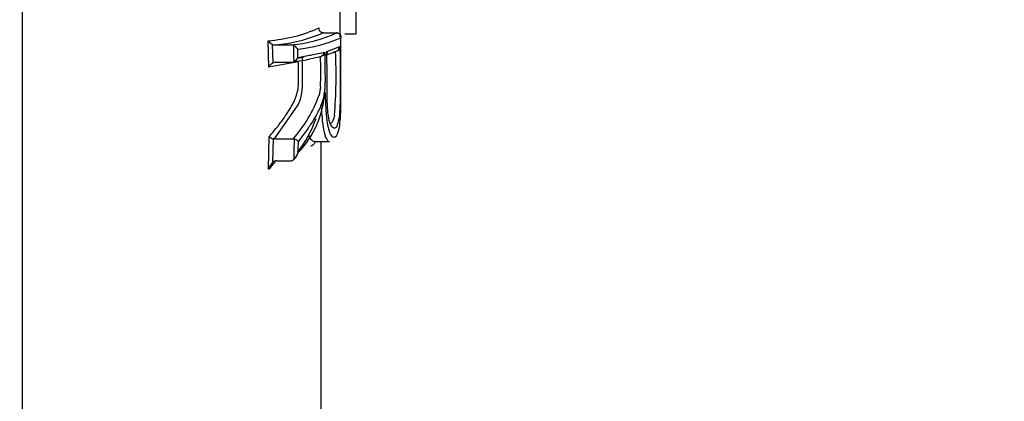
# Paper-space layout 'Sheet1' of a CAD drawing. Units: millimetres. Extents: x 0 to 210, y -3 to 297.
# Drawn here: x 60 to 64, y 127 to 128 of the extents above; entities that cross this region are included whole.
import ezdxf
from ezdxf.enums import TextEntityAlignment as Align

# ---------------------------------------------------------------- set-up
doc = ezdxf.new("R2010")
doc.units = ezdxf.units.MM
doc.layers.add('A800N0BS00', color=7, linetype='Continuous')
doc.layers.add('Default', color=7, linetype='Continuous')
doc.styles.add('SEACAD_Arial', font='arial.ttf')
doc.dimstyles.new('ISO-InstDr', dxfattribs={"dimtxt": 2.24, "dimasz": 3.136, "dimexe": 1.12, "dimexo": 1.12, "dimgap": 0.56, "dimtad": 1, "dimdec": 0, "dimlfac": 10, "dimzin": 0, "dimdsep": 46, "dimtxsty": 'SEACAD_Arial', "dimblk1": '_SE_FILLED', "dimblk2": '_SE_FILLED', "dimsah": 1, "dimcen": 1.12, "dimadec": 0, "dimazin": 0, "dimtfac": 0.5, "dimtofl": 0, "dimtmove": 0, "dimatfit": 3, "dimfxl": 1, "dimtzin": 0, "dimarcsym": 0})

# ---------------------------------------------------------------- blocks, each defined once
blk = doc.blocks.new('SE12')
at = {"layer": 'A800N0BS00', "color": 7, "linetype": 'Continuous'}
for p, q in [((60.9573, 128.3718), (60.9544, 128.3719)), ((60.9573, 128.3718), (61.0122, 128.3718)), ((61.0499, 128.368), (61.0999, 128.368)), ((60.7172, 128.2216), (60.7141, 128.3375)), ((60.7315, 128.3218), (60.7338, 128.2395)), ((60.7435, 128.319), (60.8147, 128.319)), ((60.971, 128.2901), (61.0286, 128.3114)), ((60.8425, 128.2606), (60.8724, 128.2662)), ((60.8444, 128.264), (60.9618, 128.2876)), ((60.8645, 128.2648), (60.8724, 128.2662)), ((60.8649, 128.1347), (60.8645, 128.2648)), ((60.902, 128.2723), (60.8962, 128.2724)), ((60.9358, 128.2662), (60.9432, 128.2674)), ((61.0054, 128.2898), (61.009, 128.2901)), ((60.8461, 128.2449), (60.7172, 128.2216)), ((60.7466, 128.2427), (60.8156, 128.2427)), ((60.8602, 128.0983), (60.8649, 128.1347)), ((60.9433, 128.1347), (60.9372, 128.0983)), ((60.7414, 127.9063), (60.8459, 128.0558)), ((60.7159, 127.7738), (60.7186, 127.9166)), ((60.7354, 127.9072), (60.7335, 127.8028)), ((60.7414, 127.9063), (60.7354, 127.9072)), ((60.7414, 127.9063), (60.8235, 127.9063)), ((60.919, 127.8948), (60.9824, 127.8948)), ((60.7522, 127.8104), (60.8101, 127.8104))]:
    blk.add_line(p, q, dxfattribs=at)
for centre, radius, start, end in [((60.6673, 128.9949), 0.659, 274.0717, 294.1859), ((60.6867, 128.9925), 0.6759, 274.8223, 293.335), ((60.7586, 128.9387), 0.6223, 275.1683, 294.3553), ((60.7787, 128.931), 0.6339, 275.8729, 293.5676), ((60.7537, 128.3639), 0.0476, 213.6753, 242.2047), ((60.7433, 128.3453), 0.0263, 243.3958, 270.3926), ((60.8148, 128.2932), 0.0258, 65.1097, 90.3248), ((60.8086, 128.2797), 0.0406, 30.6725, 65.2211), ((50.6596, 128.0311), 10.1701, 1.20808, 1.6084), ((50.7678, 128.032), 10.0793, 1.31874, 1.52603), ((61.0035, 128.3149), 0.0253, 282.5728, 352.135), ((60.8083, 128.2804), 0.0397, 298.8068, 335.6671), ((60.9316, 128.2968), 0.0316, 291.5238, 343.074), ((59.0946, 128.1989), 1.8498, 358.0119, 2.124), ((58.9815, 128.1854), 2.0303, 355.0503, 2.9581), ((60.7545, 128.2037), 0.0414, 120.1348, 154.3819), ((60.7463, 128.2166), 0.0261, 89.502, 118.8202), ((60.8158, 128.2683), 0.0256, 269.588, 297.0726), ((60.3465, 128.3183), 0.6304, 319.1813, 339.5665), ((60.5376, 128.1421), 0.4264, 316.2511, 355.8818), ((60.6825, 128.1344), 0.1814, 334.3078, 348.4903), ((60.4248, 128.1746), 0.5301, 321.9585, 340.2591), ((60.7481, 127.9496), 0.0442, 228.2816, 253.346), ((60.8237, 127.8874), 0.0188, 73.5449, 90.3181), ((50.5171, 128.0258), 10.3126, 358.8405, 359.33153), ((60.8182, 127.8651), 0.0418, 47.6999, 75.0043), ((50.6135, 128.027), 10.2337, 358.99368, 359.26695), ((60.7849, 127.8631), 0.0627, 312.8846, 345.3677), ((60.2993, 128.1917), 0.5901, 314.9022, 319.2927), ((60.7819, 127.7536), 0.0691, 134.5288, 163.035), ((60.7529, 127.7817), 0.0288, 91.3655, 132.5358), ((60.8095, 127.8381), 0.0277, 271.203, 310.8125)]:
    blk.add_arc(centre, radius, start, end, dxfattribs=at)
for centre, major_axis, ratio, start_param, end_param in [((59.6375, 128.5633), (0, 6.5882), 0.000027, 3.141593, 5.34714), ((61.0999, 128.768), (0, 0.4), 0.000027, 3.141593, 4.623559), ((61.0299, 128.7657), (0, 0.5), 0.000027, 3.745371, 4.146489), ((61.0122, 128.37), (0.02, 0), 0.091054, 1.418898, 1.570932), ((59.4485, 128.3152), (1.5817, 0), 0.091054, -0.526938, -0.347024), ((59.4477, 128.3152), (1.5825, 0), 0.091054, -0.274703, -0.177098), ((60.9465, 128.5633), (0, 5.2033), 0.000027, 4.332763, 4.583557)]:
    blk.add_ellipse(centre, major_axis=major_axis, ratio=ratio, start_param=start_param, end_param=end_param, dxfattribs=at)
for points, knots in [([(60.9544, 128.3719), (60.9534, 128.3719), (60.9514, 128.372), (60.9485, 128.3729), (60.9456, 128.3744), (60.9428, 128.3764), (60.9405, 128.3791), (60.9387, 128.3824), (60.9375, 128.3862), (60.937, 128.3901), (60.9372, 128.3926), (60.9373, 128.3937)], [0, 0, 0, 0, 0.07604, 0.161742, 0.257599, 0.363499, 0.479382, 0.591648, 0.740485, 0.888907, 1, 1, 1, 1]), ([(61.0027, 127.9143), (61.0042, 127.9144), (61.0138, 127.9169), (61.0248, 127.9404), (61.0312, 127.9991), (61.0328, 128.0461), (61.0332, 128.0972), (61.0331, 128.1644), (61.0328, 128.2507), (61.0324, 128.3173), (61.0321, 128.35)], [0.3508154, 0.3508154, 0.3508154, 0.3508154, 0.3738983, 0.4974938, 0.5551799, 0.6222711, 0.6731427, 0.7481373, 0.8761967, 1, 1, 1, 1]), ([(61.0152, 128.3718), (61.0162, 128.3718), (61.0182, 128.3716), (61.0212, 128.3706), (61.0241, 128.3692), (61.0268, 128.3671), (61.03, 128.3634), (61.0325, 128.3579), (61.0323, 128.3527), (61.0321, 128.35)], [0, 0, 0, 0, 0.076847, 0.162461, 0.258016, 0.363903, 0.479935, 0.736868, 1, 1, 1, 1]), ([(61.0286, 128.3114), (61.0289, 128.2678), (61.0293, 128.1986), (61.0298, 128.0975), (61.0281, 128.0136), (61.0173, 127.9655), (61.0053, 127.9491), (60.991, 127.9594), (60.9793, 127.9915), (60.9743, 128.0368), (60.9718, 128.1001), (60.9725, 128.1865), (60.9715, 128.2555), (60.971, 128.2901)], [0, 0, 0, 0, 0.157893, 0.250485, 0.37426, 0.436089, 0.49917, 0.571791, 0.640491, 0.687855, 0.748695, 0.874346, 1, 1, 1, 1]), ([(60.9618, 128.2876), (60.9621, 128.2666), (60.9626, 128.231), (60.9631, 128.1875), (60.9632, 128.1588), (60.9627, 128.1399), (60.9618, 128.1238), (60.9599, 128.1089), (60.9568, 128.0902), (60.9507, 128.068), (60.9411, 128.043), (60.9272, 128.0148), (60.9079, 127.9817), (60.881, 127.9412), (60.8586, 127.912), (60.8463, 127.896)], [0, 0, 0, 0, 0.122289, 0.206595, 0.252986, 0.288727, 0.315687, 0.346376, 0.378459, 0.433028, 0.503427, 0.583393, 0.692581, 0.831363, 1, 1, 1, 1]), ([(60.971, 128.2901), (60.9714, 128.2887), (60.9721, 128.2862), (60.972, 128.2828), (60.9714, 128.2803), (60.9707, 128.2787), (60.9695, 128.2767), (60.9671, 128.2743), (60.963, 128.2724), (60.9596, 128.2723), (60.9581, 128.2722)], [0, 0, 0, 0, 0.165063, 0.303418, 0.411478, 0.48724, 0.529903, 0.71652, 0.872162, 1, 1, 1, 1]), ([(60.7186, 127.9166), (60.7255, 127.9245), (60.7387, 127.9399), (60.757, 127.9627), (60.7762, 127.9881), (60.7949, 128.015), (60.8128, 128.0432), (60.8259, 128.0669), (60.8353, 128.0889), (60.8416, 128.1076), (60.8452, 128.1249), (60.8464, 128.1397), (60.8468, 128.158), (60.8469, 128.1836), (60.8464, 128.2143), (60.8462, 128.2351), (60.8461, 128.2449)], [0, 0, 0, 0, 0.09556, 0.185694, 0.270425, 0.393435, 0.494954, 0.587189, 0.644893, 0.700512, 0.744451, 0.768378, 0.797958, 0.863817, 0.936029, 1, 1, 1, 1]), ([(60.9467, 128.0507), (60.9475, 128.0517), (60.9494, 128.0541), (60.9519, 128.0588), (60.9543, 128.0646), (60.9567, 128.0718), (60.9597, 128.0838), (60.9619, 128.0972), (60.9626, 128.1078), (60.9628, 128.1114)], [0, 0, 0, 0, 0.063796, 0.145563, 0.245548, 0.363678, 0.499911, 0.827848, 1, 1, 1, 1]), ([(60.9628, 128.1114), (60.964, 128.0885), (60.9657, 128.0561), (60.9682, 128.0061), (60.9733, 127.9673), (60.985, 127.9247), (60.9961, 127.9142), (61.0027, 127.9143)], [0, 0, 0, 0, 0.0889403, 0.1258757, 0.1938498, 0.2510065, 0.3508154, 0.3508154, 0.3508154, 0.3508154]), ([(60.947, 128.0439), (60.9475, 128.0326), (60.949, 128.0037), (60.9539, 127.9575), (60.964, 127.9146), (60.9725, 127.9004), (60.9767, 127.897)], [0, 0, 0, 0, 0.0449019, 0.1135886, 0.1822753, 0.2499993, 0.2499993, 0.2499993, 0.2499993]), ([(61.0041, 128.0102), (61.0008, 127.9925), (60.9956, 127.9804), (60.9879, 127.9747), (60.9862, 127.9741), (60.9844, 127.974)], [0, 0, 0, 0, 0.5, 0.5, 0.6336087, 0.6336087, 0.6336087, 0.6336087]), ([(60.9196, 127.8944), (60.9159, 127.8944), (60.9121, 127.8959), (60.9025, 127.9035), (60.8967, 127.9115), (60.8915, 127.9224)], [0.6998979, 0.6998979, 0.6998979, 0.6998979, 0.75, 0.75, 0.8252039, 0.8252039, 0.8252039, 0.8252039])]:
    blk.add_open_spline(points, degree=3, knots=knots, dxfattribs=at)
blk.add_open_spline([(60.9196, 127.8936), (60.9138, 127.8808), (60.9068, 127.8744), (60.8992, 127.8754)], degree=3, dxfattribs=at)
blk = doc.blocks.new('DMBLK335')
at = {"layer": 'Default', "linetype": 'Continuous'}
for points in [[(22.2205, 155.6855), (19.0845, 155.1628), (22.2205, 154.6401)], [(60.734, 155.6855), (60.734, 154.6401), (63.87, 155.1628)]]:
    blk.add_hatch(color=7, dxfattribs=at).paths.add_polyline_path(points)
at = {"layer": 'Default', "color": 7, "linetype": 'Continuous'}
for p, q in [((19.0845, 122.4623), (19.0845, 156.2828)), ((63.87, 147.9615), (63.87, 156.2828)), ((19.0845, 155.1628), (63.87, 155.1628))]:
    blk.add_line(p, q, dxfattribs=at)
at = {"layer": 'Default', "color": 7, "linetype": 'Continuous', "style": 'SEACAD_Arial'}
for s, p in [('448', (36.9729, 160.6508)), ('(', (34.8303, 157.9628)), (')', (47.1016, 157.9628)), ('17.63"', (36.9729, 157.9628))]:
    blk.add_text(s, height=2.24, dxfattribs=at).set_placement(p, align=Align.TOP_LEFT)
blk = doc.blocks.new('_SE_FILLED')
at = {"color": 0}
blk.add_line((0, 0), (-1, 0), dxfattribs=at)
blk.add_solid([(0, 0), (-1, -0.1665), (-1, 0.1665), (0, 0)], dxfattribs=at)
blk = doc.blocks.new('DMBLK336')
at = {"layer": 'Default', "linetype": 'Continuous'}
for points in [[(80.7458, 146.434), (80.2232, 149.57), (79.7005, 146.434)], [(80.7458, 107.1283), (79.7005, 107.1283), (80.2232, 103.9923)]]:
    blk.add_hatch(color=7, dxfattribs=at).paths.add_polyline_path(points)
at = {"layer": 'Default', "color": 7, "linetype": 'Continuous'}
for p, q in [((60.8945, 149.57), (81.3432, 149.57)), ((80.2232, 149.57), (80.2232, 103.9923)), ((53.392, 103.9923), (81.3432, 103.9923))]:
    blk.add_line(p, q, dxfattribs=at)
at = {"layer": 'Default', "color": 7, "linetype": 'Continuous', "style": 'SEACAD_Arial'}
for s, p in [(')', (77.4232, 132.4055)), ('17.94"', (77.4232, 122.2768)), ('456', (74.7352, 122.2768)), ('(', (77.4232, 120.1342))]:
    blk.add_text(s, height=2.24, rotation=90, dxfattribs=at).set_placement(p, align=Align.TOP_LEFT)
blk = doc.blocks.new('DMBLK339')
at = {"layer": 'Default', "linetype": 'Continuous'}
for points in [[(72.8701, 125.4273), (72.3474, 128.5633), (71.8247, 125.4273)], [(72.8701, 113.0783), (71.8247, 113.0783), (72.3474, 109.9423)]]:
    blk.add_hatch(color=7, dxfattribs=at).paths.add_polyline_path(points)
at = {"layer": 'Default', "color": 7, "linetype": 'Continuous'}
for p, q in [((60.7575, 128.5633), (73.4674, 128.5633)), ((72.3474, 109.9423), (72.3474, 128.5633)), ((56.2445, 109.9423), (73.4674, 109.9423))]:
    blk.add_line(p, q, dxfattribs=at)
at = {"layer": 'Default', "color": 7, "linetype": 'Continuous', "style": 'SEACAD_Arial'}
for s, p in [(')', (69.5474, 124.0006)), ('7.33"', (69.5474, 115.6249)), ('186', (66.8594, 115.6249)), ('(', (69.5474, 113.4823))]:
    blk.add_text(s, height=2.24, rotation=90, dxfattribs=at).set_placement(p, align=Align.TOP_LEFT)

psp = doc.layouts.new('Sheet1')

# ---------------------------------------------------------------- block references
at = {"layer": 'Default'}
psp.add_blockref('SE12', (0, 0), dxfattribs=at)

# ---------------------------------------------------------------- dimensions: what is measured, and where the dimension line sits
at = {"layer": 'Default', "color": 7, "linetype": 'Continuous'}
dim = psp.add_linear_dim(base=(63.87, 155.1628), p1=(19.0845, 121.3423), p2=(63.87, 146.8415), text='\\A1;<>', dimstyle='ISO-InstDr', override={"dimpost": '\\X'}, dxfattribs=at)
dim.commit()
dim.dimension.update_dxf_attribs({"geometry": 'DMBLK335', "text_midpoint": (41.4773, 155.1628), "dimtype": 160})
for base, p1, p2, picture, middle in [((80.2232, 103.9923), (59.7745, 149.57), (52.272, 103.9923), 'DMBLK336', (80.2232, 126.7811)), ((72.3474, 128.5633), (55.1245, 109.9423), (59.6375, 128.5633), 'DMBLK339', (72.3474, 119.2528))]:
    dim = psp.add_linear_dim(base=base, p1=p1, p2=p2, angle=90, text='\\A1;<>', dimstyle='ISO-InstDr', override={"dimpost": '\\X'}, dxfattribs=at)
    dim.commit()
    dim.dimension.update_dxf_attribs({"geometry": picture, "text_midpoint": middle, "dimtype": 160})

doc.saveas('drawing.dxf')
